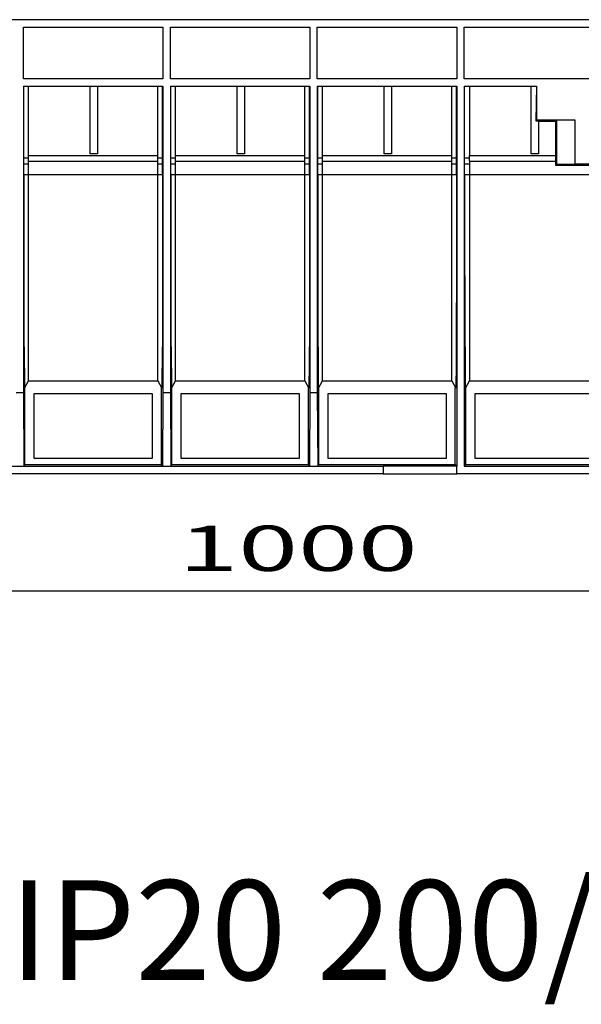
# Model space of a CAD drawing. Units: inches. Extents: x 0.6 to 71.4, y -1.4 to 29.6.
# Drawn here: x 24.5 to 26.9, y 10.7 to 15 of the extents above; entities that cross this region are included whole.
import ezdxf

# ---------------------------------------------------------------- set-up
doc = ezdxf.new("R2010")
doc.units = ezdxf.units.IN
doc.header["$MEASUREMENT"] = 0
doc.layers.add('Layer 1', color=7, linetype='Continuous')

# ---------------------------------------------------------------- blocks, each defined once
blk = doc.blocks.new('Polyline_1760', base_point=(15984.1543, 9472.2666))
at = {"layer": 'Layer 1', "color": 0, "linetype": 'Continuous'}
for p, q in [((24.7755, 14.6821), (24.8072, 14.6821)), ((24.7755, 14.3884), (24.7755, 14.6821)), ((24.8072, 14.6821), (24.8072, 14.3884)), ((24.8072, 14.3884), (24.7755, 14.3884))]:
    blk.add_line(p, q, dxfattribs=at)
blk = doc.blocks.new('Polyline_1761', base_point=(16394.498, 9472.2666))
at = {"layer": 'Layer 1', "color": 0, "linetype": 'Continuous'}
for p, q in [((25.4115, 14.6821), (25.4433, 14.6821)), ((25.4115, 14.3884), (25.4115, 14.6821)), ((25.4433, 14.6821), (25.4433, 14.3884)), ((25.4433, 14.3884), (25.4115, 14.3884))]:
    blk.add_line(p, q, dxfattribs=at)
blk = doc.blocks.new('Polyline_1762', base_point=(16804.8203, 9472.2666))
at = {"layer": 'Layer 1', "color": 0, "linetype": 'Continuous'}
for p, q in [((26.0475, 14.6821), (26.0793, 14.6821)), ((26.0475, 14.3884), (26.0475, 14.6821)), ((26.0793, 14.6821), (26.0793, 14.3884)), ((26.0793, 14.3884), (26.0475, 14.3884))]:
    blk.add_line(p, q, dxfattribs=at)
blk = doc.blocks.new('Polyline_1763', base_point=(17215.1406, 9282.7861))
at = {"layer": 'Layer 1', "color": 0, "linetype": 'Continuous'}
for p, q in [((26.6835, 14.3883), (26.6835, 14.682)), ((26.6835, 14.682), (26.7064, 14.682)), ((26.7064, 14.682), (26.7038, 14.5321)), ((26.7038, 14.5321), (26.7153, 14.5321)), ((26.7153, 14.5321), (26.7153, 14.3883)), ((26.7153, 14.3883), (26.6835, 14.3883))]:
    blk.add_line(p, q, dxfattribs=at)
blk = doc.blocks.new('Polyline_1778', base_point=(17388.1738, 8431.96))
at = {"layer": 'Layer 1', "color": 0, "linetype": 'Continuous'}
for p, q in [((26.4409, 13.0696), (26.4409, 13.3509)), ((26.4409, 13.3509), (26.9517, 13.3509)), ((26.9517, 13.3509), (26.9517, 13.0696)), ((26.9517, 13.0696), (26.4409, 13.0696))]:
    blk.add_line(p, q, dxfattribs=at)
blk = doc.blocks.new('Polyline_1779', base_point=(16977.8301, 8431.96))
at = {"layer": 'Layer 1', "color": 0, "linetype": 'Continuous'}
for p, q in [((25.805, 13.0696), (25.805, 13.3509)), ((25.805, 13.3509), (26.3157, 13.3509)), ((26.3157, 13.3509), (26.3157, 13.0696)), ((26.3157, 13.0696), (25.805, 13.0696))]:
    blk.add_line(p, q, dxfattribs=at)
blk = doc.blocks.new('Polyline_1780', base_point=(16567.4863, 8431.96))
at = {"layer": 'Layer 1', "color": 0, "linetype": 'Continuous'}
for p, q in [((25.1689, 13.0696), (25.1689, 13.3509)), ((25.1689, 13.3509), (25.6797, 13.3509)), ((25.6797, 13.3509), (25.6797, 13.0696)), ((25.6797, 13.0696), (25.1689, 13.0696))]:
    blk.add_line(p, q, dxfattribs=at)
blk = doc.blocks.new('Polyline_1781', base_point=(16157.165, 8431.96))
at = {"layer": 'Layer 1', "color": 0, "linetype": 'Continuous'}
for p, q in [((24.5329, 13.0696), (24.5329, 13.3509)), ((24.5329, 13.3509), (25.0437, 13.3509)), ((25.0437, 13.3509), (25.0437, 13.0696)), ((25.0437, 13.0696), (24.5329, 13.0696))]:
    blk.add_line(p, q, dxfattribs=at)
blk = doc.blocks.new('Polyline_1791', base_point=(17007.9922, 8389.2852))
at = {"layer": 'Layer 1', "color": 0, "linetype": 'Continuous'}
for p, q in [((26.3625, 13.036), (26.0431, 13.037)), ((26.0431, 13.037), (26.0431, 13.0034)), ((26.0431, 13.0034), (26.3625, 13.0034)), ((26.3625, 13.0034), (26.3625, 13.036))]:
    blk.add_line(p, q, dxfattribs=at)
blk = doc.blocks.new('Polyline_1800', base_point=(15797.4971, 8616.9053))
at = {"layer": 'Layer 1', "color": 0, "linetype": 'Continuous'}
for p, q in [((24.4862, 13.3562), (24.4879, 13.037)), ((24.4879, 13.037), (24.4932, 13.0431))]:
    blk.add_line(p, q, dxfattribs=at)
blk = doc.blocks.new('Polyline_1801', base_point=(16187.3486, 9472.2666))
at = {"layer": 'Layer 1', "color": 0, "linetype": 'Continuous'}
for p, q in [((25.0904, 14.6821), (25.0904, 13.3562)), ((25.0904, 13.3562), (25.0887, 13.037)), ((25.0887, 13.037), (25.0834, 13.0431))]:
    blk.add_line(p, q, dxfattribs=at)
blk = doc.blocks.new('Polyline_1802', base_point=(16207.8193, 9472.2666))
at = {"layer": 'Layer 1', "color": 0, "linetype": 'Continuous'}
for p, q in [((25.1222, 14.6821), (25.1222, 13.3562)), ((25.1222, 13.3562), (25.124, 13.037)), ((25.124, 13.037), (25.1292, 13.0431))]:
    blk.add_line(p, q, dxfattribs=at)
blk = doc.blocks.new('Polyline_1803', base_point=(16597.6699, 9472.2666))
at = {"layer": 'Layer 1', "color": 0, "linetype": 'Continuous'}
for p, q in [((25.7264, 14.6821), (25.7264, 13.3562)), ((25.7264, 13.3562), (25.7247, 13.037)), ((25.7247, 13.037), (25.7194, 13.0431))]:
    blk.add_line(p, q, dxfattribs=at)
blk = doc.blocks.new('Polyline_1804', base_point=(16618.1621, 9472.2666))
at = {"layer": 'Layer 1', "color": 0, "linetype": 'Continuous'}
for p, q in [((25.7582, 14.6821), (25.7582, 13.3562)), ((25.7582, 13.3562), (25.7599, 13.037)), ((25.7599, 13.037), (25.7652, 13.0431))]:
    blk.add_line(p, q, dxfattribs=at)
blk = doc.blocks.new('Polyline_1805', base_point=(17007.9922, 9472.2666))
at = {"layer": 'Layer 1', "color": 0, "linetype": 'Continuous'}
for p, q in [((26.3625, 14.6821), (26.3625, 13.0361)), ((26.3625, 13.0361), (26.3554, 13.0431))]:
    blk.add_line(p, q, dxfattribs=at)
blk = doc.blocks.new('Polyline_1806', base_point=(17028.4844, 9472.2666))
at = {"layer": 'Layer 1', "color": 0, "linetype": 'Continuous'}
for p, q in [((26.3942, 14.6821), (26.3942, 13.0361)), ((26.3942, 13.0361), (26.4012, 13.0431))]:
    blk.add_line(p, q, dxfattribs=at)
blk = doc.blocks.new('Polyline_1835', base_point=(17283.998, 9278.2295))
at = {"layer": 'Layer 1', "color": 0, "linetype": 'Continuous'}
for p, q in [((26.7902, 14.5294), (26.7162, 14.5294)), ((26.7902, 14.3813), (26.7902, 14.5294))]:
    blk.add_line(p, q, dxfattribs=at)
blk = doc.blocks.new('Polyline_1851', base_point=(17229.9434, 9472.2666))
at = {"layer": 'Layer 1', "color": 0, "linetype": 'Continuous'}
for p, q in [((26.7064, 14.6821), (26.7064, 14.5357)), ((26.7064, 14.5357), (26.7038, 14.5321))]:
    blk.add_line(p, q, dxfattribs=at)
blk = doc.blocks.new('Polyline_1854', base_point=(17336.9199, 9253.2031))
at = {"layer": 'Layer 1', "color": 0, "linetype": 'Continuous'}
for p, q in [((26.7947, 14.3425), (26.7903, 14.3381)), ((26.8723, 14.3425), (26.7947, 14.3425))]:
    blk.add_line(p, q, dxfattribs=at)
blk = doc.blocks.new('Polyline_1855', base_point=(17286.8652, 9253.2031))
at = {"layer": 'Layer 1', "color": 0, "linetype": 'Continuous'}
for p, q in [((26.7947, 14.5339), (26.7902, 14.5295)), ((26.7947, 14.3425), (26.7947, 14.5339))]:
    blk.add_line(p, q, dxfattribs=at)
blk = doc.blocks.new('Polyline_1881', base_point=(15797.4971, 9492.8037))
at = {"layer": 'Layer 1', "color": 0, "linetype": 'Continuous'}
for p, q in [((24.4862, 14.7139), (24.4862, 14.9379)), ((24.4862, 14.9379), (25.0904, 14.9379)), ((25.0904, 14.9379), (25.0904, 14.7139)), ((25.0904, 14.7139), (24.4862, 14.7139))]:
    blk.add_line(p, q, dxfattribs=at)
blk = doc.blocks.new('Polyline_1882', base_point=(16207.8193, 9492.8037))
at = {"layer": 'Layer 1', "color": 0, "linetype": 'Continuous'}
for p, q in [((25.1222, 14.7139), (25.1222, 14.9379)), ((25.1222, 14.9379), (25.7265, 14.9379)), ((25.7265, 14.9379), (25.7265, 14.7139)), ((25.7265, 14.7139), (25.1222, 14.7139))]:
    blk.add_line(p, q, dxfattribs=at)
blk = doc.blocks.new('Polyline_1883', base_point=(16618.1621, 9492.8037))
at = {"layer": 'Layer 1', "color": 0, "linetype": 'Continuous'}
for p, q in [((25.7582, 14.7139), (25.7582, 14.9379)), ((25.7582, 14.9379), (26.3624, 14.9379)), ((26.3624, 14.9379), (26.3624, 14.7139)), ((26.3624, 14.7139), (25.7582, 14.7139))]:
    blk.add_line(p, q, dxfattribs=at)
blk = doc.blocks.new('Polyline_1889', base_point=(17418.291, 9492.8037))
at = {"layer": 'Layer 1', "color": 0, "linetype": 'Continuous'}
for p, q in [((26.3942, 14.7139), (26.3942, 14.9379)), ((26.3942, 14.9379), (26.9984, 14.9379)), ((26.9984, 14.9379), (26.9984, 14.7139)), ((26.9984, 14.7139), (26.3942, 14.7139))]:
    blk.add_line(p, q, dxfattribs=at)
blk = doc.blocks.new('Polyline_1933', base_point=(17042.709, 9225.2861))
at = {"layer": 'Layer 1', "color": 0, "linetype": 'Continuous'}
for p, q in [((26.4012, 14.2974), (26.396, 14.2974)), ((26.4066, 14.2984), (26.4012, 14.2974)), ((26.4109, 14.2984), (26.4066, 14.2984)), ((26.4145, 14.2984), (26.4109, 14.2984)), ((26.4163, 14.2984), (26.4145, 14.2984)), ((26.4163, 14.2992), (26.4163, 14.2984))]:
    blk.add_line(p, q, dxfattribs=at)
blk = doc.blocks.new('Polyline_1934', base_point=(17006.8359, 9224.1533))
at = {"layer": 'Layer 1', "color": 0, "linetype": 'Continuous'}
for p, q in [((26.3404, 14.2984), (26.3404, 14.2992)), ((26.3431, 14.2984), (26.3404, 14.2984)), ((26.3457, 14.2984), (26.3431, 14.2984)), ((26.3501, 14.2984), (26.3457, 14.2984)), ((26.3554, 14.2975), (26.3501, 14.2984)), ((26.3607, 14.2975), (26.3554, 14.2975))]:
    blk.add_line(p, q, dxfattribs=at)
blk = doc.blocks.new('Polyline_1935', base_point=(16632.3867, 9225.2861))
at = {"layer": 'Layer 1', "color": 0, "linetype": 'Continuous'}
for p, q in [((25.7652, 14.2974), (25.7599, 14.2974)), ((25.7705, 14.2984), (25.7652, 14.2974)), ((25.775, 14.2984), (25.7705, 14.2984)), ((25.7785, 14.2984), (25.775, 14.2984)), ((25.7802, 14.2984), (25.7785, 14.2984)), ((25.7802, 14.2992), (25.7802, 14.2984))]:
    blk.add_line(p, q, dxfattribs=at)
blk = doc.blocks.new('Polyline_1936', base_point=(16596.5371, 9224.1533))
at = {"layer": 'Layer 1', "color": 0, "linetype": 'Continuous'}
for p, q in [((25.7044, 14.2984), (25.7044, 14.2992)), ((25.707, 14.2984), (25.7044, 14.2984)), ((25.7097, 14.2984), (25.707, 14.2984)), ((25.7141, 14.2984), (25.7097, 14.2984)), ((25.7194, 14.2975), (25.7141, 14.2984)), ((25.7247, 14.2975), (25.7194, 14.2975))]:
    blk.add_line(p, q, dxfattribs=at)
blk = doc.blocks.new('Polyline_1937', base_point=(16222.0664, 9225.2861))
at = {"layer": 'Layer 1', "color": 0, "linetype": 'Continuous'}
for p, q in [((25.1292, 14.2974), (25.124, 14.2974)), ((25.1346, 14.2984), (25.1292, 14.2974)), ((25.139, 14.2984), (25.1346, 14.2984)), ((25.1425, 14.2984), (25.139, 14.2984)), ((25.1443, 14.2984), (25.1425, 14.2984)), ((25.1443, 14.2992), (25.1443, 14.2984))]:
    blk.add_line(p, q, dxfattribs=at)
blk = doc.blocks.new('Polyline_1938', base_point=(16186.2148, 9224.1533))
at = {"layer": 'Layer 1', "color": 0, "linetype": 'Continuous'}
for p, q in [((25.0684, 14.2984), (25.0684, 14.2992)), ((25.071, 14.2984), (25.0684, 14.2984)), ((25.0737, 14.2984), (25.071, 14.2984)), ((25.0781, 14.2984), (25.0737, 14.2984)), ((25.0834, 14.2975), (25.0781, 14.2984)), ((25.0887, 14.2975), (25.0834, 14.2975))]:
    blk.add_line(p, q, dxfattribs=at)
blk = doc.blocks.new('Polyline_1939', base_point=(15811.7002, 9225.2861))
at = {"layer": 'Layer 1', "color": 0, "linetype": 'Continuous'}
for p, q in [((24.4932, 14.2974), (24.4879, 14.2974)), ((24.4985, 14.2984), (24.4932, 14.2974)), ((24.5029, 14.2984), (24.4985, 14.2984)), ((24.5065, 14.2984), (24.5029, 14.2984)), ((24.5082, 14.2984), (24.5065, 14.2984)), ((24.5082, 14.2992), (24.5082, 14.2984))]:
    blk.add_line(p, q, dxfattribs=at)
blk = doc.blocks.new('Polyline_1951', base_point=(16993.7441, 9255.4697))
at = {"layer": 'Layer 1', "color": 0, "linetype": 'Continuous'}
for p, q in [((26.3404, 14.346), (26.343, 14.346)), ((26.343, 14.346), (26.3457, 14.3451)), ((26.3457, 14.3451), (26.3501, 14.3451)), ((26.3501, 14.3451), (26.3554, 14.3451)), ((26.3554, 14.3451), (26.3606, 14.3451))]:
    blk.add_line(p, q, dxfattribs=at)
blk = doc.blocks.new('Polyline_1952', base_point=(17029.6172, 9254.8701))
at = {"layer": 'Layer 1', "color": 0, "linetype": 'Continuous'}
for p, q in [((26.3959, 14.3451), (26.4012, 14.3451)), ((26.4012, 14.3451), (26.4066, 14.3451)), ((26.4066, 14.3451), (26.4109, 14.3451)), ((26.4109, 14.3451), (26.4145, 14.346)), ((26.4145, 14.346), (26.4162, 14.346))]:
    blk.add_line(p, q, dxfattribs=at)
blk = doc.blocks.new('Polyline_1953', base_point=(16583.4453, 9255.4697))
at = {"layer": 'Layer 1', "color": 0, "linetype": 'Continuous'}
for p, q in [((25.7044, 14.346), (25.707, 14.346)), ((25.707, 14.346), (25.7097, 14.3451)), ((25.7097, 14.3451), (25.7141, 14.3451)), ((25.7141, 14.3451), (25.7194, 14.3451)), ((25.7194, 14.3451), (25.7247, 14.3451))]:
    blk.add_line(p, q, dxfattribs=at)
blk = doc.blocks.new('Polyline_1954', base_point=(16619.2969, 9254.8701))
at = {"layer": 'Layer 1', "color": 0, "linetype": 'Continuous'}
for p, q in [((25.76, 14.3451), (25.7653, 14.3451)), ((25.7653, 14.3451), (25.7706, 14.3451)), ((25.7706, 14.3451), (25.775, 14.3451)), ((25.775, 14.3451), (25.7785, 14.346)), ((25.7785, 14.346), (25.7803, 14.346))]:
    blk.add_line(p, q, dxfattribs=at)
blk = doc.blocks.new('Polyline_1955', base_point=(16173.124, 9255.4697))
at = {"layer": 'Layer 1', "color": 0, "linetype": 'Continuous'}
for p, q in [((25.0684, 14.346), (25.071, 14.346)), ((25.071, 14.346), (25.0737, 14.3451)), ((25.0737, 14.3451), (25.0781, 14.3451)), ((25.0781, 14.3451), (25.0834, 14.3451)), ((25.0834, 14.3451), (25.0887, 14.3451))]:
    blk.add_line(p, q, dxfattribs=at)
blk = doc.blocks.new('Polyline_1956', base_point=(16208.9746, 9254.8701))
at = {"layer": 'Layer 1', "color": 0, "linetype": 'Continuous'}
for p, q in [((25.124, 14.3451), (25.1292, 14.3451)), ((25.1292, 14.3451), (25.1345, 14.3451)), ((25.1345, 14.3451), (25.139, 14.3451)), ((25.139, 14.3451), (25.1425, 14.346)), ((25.1425, 14.346), (25.1442, 14.346))]:
    blk.add_line(p, q, dxfattribs=at)
blk = doc.blocks.new('Polyline_1958', base_point=(15798.6084, 9254.8701))
at = {"layer": 'Layer 1', "color": 0, "linetype": 'Continuous'}
for p, q in [((24.4879, 14.3451), (24.4932, 14.3451)), ((24.4932, 14.3451), (24.4985, 14.3451)), ((24.4985, 14.3451), (24.5029, 14.3451)), ((24.5029, 14.3451), (24.5064, 14.346)), ((24.5064, 14.346), (24.5082, 14.346))]:
    blk.add_line(p, q, dxfattribs=at)
blk = doc.blocks.new('Polyline_1962', base_point=(17042.709, 9262.8271))
at = {"layer": 'Layer 1', "color": 0, "linetype": 'Continuous'}
for p, q in [((26.4163, 14.3698), (26.4163, 14.3813)), ((26.4163, 14.3574), (26.4163, 14.3698))]:
    blk.add_line(p, q, dxfattribs=at)
blk = doc.blocks.new('Polyline_1971', base_point=(15798.6084, 9224.1533))
at = {"layer": 'Layer 1', "color": 0, "linetype": 'Continuous'}
for p, q in [((24.4879, 14.2975), (24.4879, 14.1158)), ((24.4879, 14.1158), (24.4879, 13.9411)), ((24.4879, 13.9411), (24.4879, 13.7814)), ((24.4879, 13.7814), (24.4888, 13.7091)), ((24.4888, 13.7091), (24.4888, 13.642)), ((24.4888, 13.642), (24.4888, 13.5812)), ((24.4888, 13.5812), (24.4897, 13.5274)), ((24.4897, 13.5274), (24.4897, 13.4816)), ((24.4897, 13.4816), (24.4906, 13.4427)), ((24.4906, 13.4427), (24.4906, 13.4127)), ((24.4906, 13.4127), (24.4906, 13.3915)), ((24.4906, 13.3915), (24.4914, 13.3783)), ((24.4914, 13.3783), (24.4914, 13.3739))]:
    blk.add_line(p, q, dxfattribs=at)
blk = doc.blocks.new('Polyline_1972', base_point=(15798.6084, 9224.1533))
at = {"layer": 'Layer 1', "color": 0, "linetype": 'Continuous'}
for p, q in [((24.4879, 14.3698), (24.4879, 14.6812)), ((24.4879, 14.3451), (24.4879, 14.3698)), ((24.4879, 14.2975), (24.4879, 14.3451))]:
    blk.add_line(p, q, dxfattribs=at)
blk = doc.blocks.new('Polyline_1973', base_point=(16186.2148, 9224.1533))
at = {"layer": 'Layer 1', "color": 0, "linetype": 'Continuous'}
for p, q in [((25.0887, 14.2975), (25.0887, 14.1158)), ((25.0887, 14.1158), (25.0887, 13.9411)), ((25.0887, 13.9411), (25.0887, 13.7814)), ((25.0887, 13.7814), (25.0878, 13.7091)), ((25.0878, 13.7091), (25.0878, 13.642)), ((25.0878, 13.642), (25.0878, 13.5812)), ((25.0878, 13.5812), (25.0869, 13.5274)), ((25.0869, 13.5274), (25.0869, 13.4816)), ((25.0869, 13.4816), (25.086, 13.4427)), ((25.086, 13.4427), (25.086, 13.4127)), ((25.086, 13.3915), (25.0851, 13.3783)), ((25.086, 13.4127), (25.086, 13.3915)), ((25.0851, 13.3783), (25.0851, 13.3739))]:
    blk.add_line(p, q, dxfattribs=at)
blk = doc.blocks.new('Polyline_1974', base_point=(16186.2148, 9224.1533))
at = {"layer": 'Layer 1', "color": 0, "linetype": 'Continuous'}
for p, q in [((25.0887, 14.3698), (25.0887, 14.6812)), ((25.0887, 14.3451), (25.0887, 14.3698)), ((25.0887, 14.2975), (25.0887, 14.3451))]:
    blk.add_line(p, q, dxfattribs=at)
blk = doc.blocks.new('Polyline_1975', base_point=(16208.9746, 9224.1533))
at = {"layer": 'Layer 1', "color": 0, "linetype": 'Continuous'}
for p, q in [((25.124, 14.2975), (25.124, 14.1158)), ((25.124, 14.1158), (25.124, 13.9411)), ((25.124, 13.9411), (25.124, 13.7814)), ((25.124, 13.7814), (25.1248, 13.7091)), ((25.1248, 13.7091), (25.1248, 13.642)), ((25.1248, 13.642), (25.1248, 13.5812)), ((25.1248, 13.5812), (25.1257, 13.5274)), ((25.1257, 13.5274), (25.1257, 13.4816)), ((25.1257, 13.4816), (25.1266, 13.4427)), ((25.1266, 13.4427), (25.1266, 13.4127)), ((25.1266, 13.4127), (25.1266, 13.3915)), ((25.1266, 13.3915), (25.1275, 13.3783)), ((25.1275, 13.3783), (25.1275, 13.3739))]:
    blk.add_line(p, q, dxfattribs=at)
blk = doc.blocks.new('Polyline_1976', base_point=(16208.9746, 9224.1533))
at = {"layer": 'Layer 1', "color": 0, "linetype": 'Continuous'}
for p, q in [((25.124, 14.3698), (25.124, 14.6812)), ((25.124, 14.3451), (25.124, 14.3698)), ((25.124, 14.2975), (25.124, 14.3451))]:
    blk.add_line(p, q, dxfattribs=at)
blk = doc.blocks.new('Polyline_1977', base_point=(16596.5371, 9224.1533))
at = {"layer": 'Layer 1', "color": 0, "linetype": 'Continuous'}
for p, q in [((25.7247, 14.2975), (25.7247, 14.1158)), ((25.7247, 14.1158), (25.7247, 13.9411)), ((25.7247, 13.9411), (25.7247, 13.7814)), ((25.7247, 13.7814), (25.7238, 13.7091)), ((25.7238, 13.7091), (25.7238, 13.642)), ((25.7238, 13.642), (25.7238, 13.5812)), ((25.7238, 13.5812), (25.7229, 13.5274)), ((25.7229, 13.5274), (25.7229, 13.4816)), ((25.7229, 13.4816), (25.7229, 13.4427)), ((25.7229, 13.4427), (25.7221, 13.4127)), ((25.7221, 13.3915), (25.7212, 13.3783)), ((25.7221, 13.4127), (25.7221, 13.3915)), ((25.7212, 13.3783), (25.7212, 13.3739))]:
    blk.add_line(p, q, dxfattribs=at)
blk = doc.blocks.new('Polyline_1978', base_point=(16596.5371, 9224.1533))
at = {"layer": 'Layer 1', "color": 0, "linetype": 'Continuous'}
for p, q in [((25.7247, 14.3698), (25.7247, 14.6812)), ((25.7247, 14.3451), (25.7247, 14.3698)), ((25.7247, 14.2975), (25.7247, 14.3451))]:
    blk.add_line(p, q, dxfattribs=at)
blk = doc.blocks.new('Polyline_1979', base_point=(16619.2969, 9224.1533))
at = {"layer": 'Layer 1', "color": 0, "linetype": 'Continuous'}
for p, q in [((25.76, 14.2975), (25.76, 14.1158)), ((25.76, 14.1158), (25.76, 13.9411)), ((25.76, 13.9411), (25.76, 13.7814)), ((25.76, 13.7814), (25.7608, 13.7091)), ((25.7608, 13.7091), (25.7608, 13.642)), ((25.7608, 13.642), (25.7608, 13.5812)), ((25.7608, 13.5812), (25.7617, 13.5274)), ((25.7617, 13.5274), (25.7617, 13.4816)), ((25.7617, 13.4816), (25.7626, 13.4427)), ((25.7626, 13.4427), (25.7626, 13.4127)), ((25.7626, 13.4127), (25.7626, 13.3915)), ((25.7626, 13.3915), (25.7635, 13.3783)), ((25.7635, 13.3783), (25.7635, 13.3739))]:
    blk.add_line(p, q, dxfattribs=at)
blk = doc.blocks.new('Polyline_1980', base_point=(16619.2969, 9224.1533))
at = {"layer": 'Layer 1', "color": 0, "linetype": 'Continuous'}
for p, q in [((25.76, 14.3698), (25.76, 14.6812)), ((25.76, 14.3451), (25.76, 14.3698)), ((25.76, 14.2975), (25.76, 14.3451))]:
    blk.add_line(p, q, dxfattribs=at)
blk = doc.blocks.new('Polyline_1981', base_point=(17006.8359, 9224.1533))
at = {"layer": 'Layer 1', "color": 0, "linetype": 'Continuous'}
for p, q in [((26.3607, 14.2975), (26.3607, 14.1158)), ((26.3607, 14.1158), (26.3607, 13.9411)), ((26.3607, 13.9411), (26.3607, 13.7814)), ((26.3607, 13.7814), (26.3598, 13.7091)), ((26.3598, 13.7091), (26.3598, 13.642)), ((26.3598, 13.642), (26.3598, 13.5812)), ((26.3598, 13.5812), (26.3589, 13.5274)), ((26.3589, 13.5274), (26.3589, 13.4816)), ((26.3589, 13.4816), (26.3589, 13.4427)), ((26.3589, 13.4427), (26.358, 13.4127)), ((26.358, 13.3915), (26.3571, 13.3783)), ((26.358, 13.4127), (26.358, 13.3915)), ((26.3571, 13.3783), (26.3571, 13.3739))]:
    blk.add_line(p, q, dxfattribs=at)
blk = doc.blocks.new('Polyline_1982', base_point=(17006.8359, 9224.1533))
at = {"layer": 'Layer 1', "color": 0, "linetype": 'Continuous'}
for p, q in [((26.3607, 14.3451), (26.3607, 14.3698)), ((26.3607, 14.2975), (26.3607, 14.3451))]:
    blk.add_line(p, q, dxfattribs=at)
blk = doc.blocks.new('Polyline_1983', base_point=(17029.6172, 9224.1533))
at = {"layer": 'Layer 1', "color": 0, "linetype": 'Continuous'}
for p, q in [((26.3959, 14.2975), (26.3959, 14.1158)), ((26.3959, 14.1158), (26.3959, 13.9411)), ((26.3959, 13.9411), (26.3968, 13.7814)), ((26.3968, 13.7814), (26.3968, 13.7091)), ((26.3968, 13.7091), (26.3968, 13.642)), ((26.3968, 13.642), (26.3968, 13.5812)), ((26.3968, 13.5812), (26.3977, 13.5274)), ((26.3977, 13.5274), (26.3977, 13.4816)), ((26.3977, 13.4816), (26.3986, 13.4427)), ((26.3986, 13.4427), (26.3986, 13.4127)), ((26.3986, 13.4127), (26.3986, 13.3915)), ((26.3986, 13.3915), (26.3995, 13.3783)), ((26.3995, 13.3783), (26.3995, 13.3739))]:
    blk.add_line(p, q, dxfattribs=at)
blk = doc.blocks.new('Polyline_1984', base_point=(17029.6172, 9224.1533))
at = {"layer": 'Layer 1', "color": 0, "linetype": 'Continuous'}
for p, q in [((26.3959, 14.3698), (26.3959, 14.6812)), ((26.3959, 14.3451), (26.3959, 14.3698)), ((26.3959, 14.2975), (26.3959, 14.3451))]:
    blk.add_line(p, q, dxfattribs=at)

msp = doc.modelspace()

# ---------------------------------------------------------------- linework, layer by layer
at = {"layer": 'Layer 1', "color": 7, "linetype": 'Continuous'}
for p, q in [((31.903, 14.9697), (19.1608, 14.9697)), ((24.4862, 14.682), (24.4862, 13.3562)), ((24.4862, 14.682), (24.7755, 14.682)), ((24.4879, 14.6812), (24.7746, 14.6812)), ((24.5082, 13.4057), (24.5082, 14.6812)), ((24.8072, 14.682), (25.0904, 14.682)), ((24.8081, 14.6812), (25.0887, 14.6812)), ((25.0684, 13.4057), (25.0684, 14.6812)), ((25.1222, 14.682), (25.4115, 14.682)), ((25.124, 14.6812), (25.4106, 14.6812)), ((25.1443, 13.4057), (25.1443, 14.6812)), ((25.4433, 14.682), (25.7264, 14.682)), ((25.4441, 14.6812), (25.7247, 14.6812)), ((25.7044, 13.4057), (25.7044, 14.6812)), ((25.7582, 14.682), (26.0475, 14.682)), ((25.76, 14.6812), (26.0466, 14.6812)), ((25.7803, 13.4057), (25.7803, 14.6812)), ((26.0793, 14.682), (26.3624, 14.682)), ((26.0801, 14.6812), (26.3606, 14.6812)), ((26.3404, 13.4057), (26.3404, 14.6812)), ((26.3606, 14.3698), (26.3606, 14.6812)), ((26.3942, 14.682), (26.6835, 14.682)), ((26.396, 14.6812), (26.6826, 14.6812)), ((26.4163, 14.6812), (26.4163, 14.3813)), ((26.7065, 14.5357), (26.8723, 14.5357)), ((26.8723, 14.5357), (26.8723, 14.3443)), ((24.5082, 14.3698), (24.4879, 14.3698)), ((24.5082, 14.3813), (25.0684, 14.3813)), ((25.0887, 14.3698), (25.0684, 14.3698)), ((25.1443, 14.3698), (25.124, 14.3698)), ((25.1443, 14.3813), (25.7044, 14.3813)), ((25.7247, 14.3698), (25.7044, 14.3698)), ((25.7803, 14.3698), (25.76, 14.3698)), ((25.7803, 14.3813), (26.3404, 14.3813)), ((26.3606, 14.3698), (26.3404, 14.3698)), ((26.4163, 14.3698), (26.396, 14.3698)), ((26.4163, 14.3813), (26.7903, 14.3813)), ((26.7903, 14.338), (26.7903, 14.3813)), ((24.5082, 14.3574), (25.0684, 14.3574)), ((25.1443, 14.3574), (25.7044, 14.3574)), ((25.7803, 14.3574), (26.3404, 14.3574)), ((26.4163, 14.3574), (26.7903, 14.3574)), ((26.4163, 14.3574), (26.4163, 13.4057)), ((26.9764, 14.338), (26.7903, 14.338)), ((26.9984, 14.3443), (26.8723, 14.3443)), ((24.5082, 14.2992), (25.0684, 14.2992)), ((25.1443, 14.2992), (25.7044, 14.2992)), ((25.7803, 14.2992), (26.3404, 14.2992)), ((26.4163, 14.2992), (26.9764, 14.2992)), ((24.4914, 13.3739), (24.5082, 13.4057)), ((24.5082, 13.4057), (25.0684, 13.4057)), ((25.0684, 13.4057), (25.0851, 13.3739)), ((25.1275, 13.3739), (25.1443, 13.4057)), ((25.1443, 13.4057), (25.7044, 13.4057)), ((25.7044, 13.4057), (25.7211, 13.3739)), ((25.7635, 13.3739), (25.7803, 13.4057)), ((25.7803, 13.4057), (26.3404, 13.4057)), ((26.3404, 13.4057), (26.3571, 13.3739)), ((26.3995, 13.3739), (26.4163, 13.4057)), ((26.4163, 13.4057), (26.9764, 13.4057)), ((24.4544, 13.3562), (24.4862, 13.3562)), ((24.4932, 13.0431), (24.4932, 13.3757)), ((25.0834, 13.0431), (25.0834, 13.3757)), ((25.0904, 13.3562), (25.1222, 13.3562)), ((25.1292, 13.0431), (25.1292, 13.3757)), ((25.7194, 13.0431), (25.7194, 13.3757)), ((25.7264, 13.3562), (25.7582, 13.3562)), ((25.7652, 13.0431), (25.7652, 13.3757)), ((26.3554, 13.0431), (26.3554, 13.3757)), ((26.4012, 13.0431), (26.4012, 13.3757)), ((26.0431, 13.0034), (22.8975, 13.0034)), ((23.8166, 13.037), (26.0431, 13.037)), ((24.4932, 13.0431), (25.0834, 13.0431)), ((25.1292, 13.0431), (25.7194, 13.0431)), ((25.7652, 13.0431), (26.3554, 13.0431)), ((27.6663, 13.0034), (26.3624, 13.0034)), ((26.3942, 13.036), (26.9984, 13.036)), ((26.4012, 13.0431), (26.9914, 13.0431)), ((19.276, 12.4975), (31.8393, 12.4975))]:
    msp.add_line(p, q, dxfattribs=at)

# ---------------------------------------------------------------- block references
for name, p in [('Polyline_1881', (15797.4971, 9492.8037)), ('Polyline_1882', (16207.8193, 9492.8037)), ('Polyline_1883', (16618.1621, 9492.8037)), ('Polyline_1889', (17418.291, 9492.8037)), ('Polyline_1972', (15798.6084, 9224.1533)), ('Polyline_1760', (15984.1543, 9472.2666)), ('Polyline_1801', (16187.3486, 9472.2666)), ('Polyline_1974', (16186.2148, 9224.1533)), ('Polyline_1802', (16207.8193, 9472.2666)), ('Polyline_1976', (16208.9746, 9224.1533)), ('Polyline_1761', (16394.498, 9472.2666)), ('Polyline_1803', (16597.6699, 9472.2666)), ('Polyline_1978', (16596.5371, 9224.1533)), ('Polyline_1804', (16618.1621, 9472.2666)), ('Polyline_1980', (16619.2969, 9224.1533)), ('Polyline_1762', (16804.8203, 9472.2666)), ('Polyline_1805', (17007.9922, 9472.2666)), ('Polyline_1806', (17028.4844, 9472.2666)), ('Polyline_1984', (17029.6172, 9224.1533)), ('Polyline_1763', (17215.1406, 9282.7861)), ('Polyline_1851', (17229.9434, 9472.2666)), ('Polyline_1835', (17283.998, 9278.2295)), ('Polyline_1855', (17286.8652, 9253.2031)), ('Polyline_1982', (17006.8359, 9224.1533)), ('Polyline_1962', (17042.709, 9262.8271)), ('Polyline_1958', (15798.6084, 9254.8701)), ('Polyline_1955', (16173.124, 9255.4697)), ('Polyline_1956', (16208.9746, 9254.8701)), ('Polyline_1953', (16583.4453, 9255.4697)), ('Polyline_1954', (16619.2969, 9254.8701)), ('Polyline_1951', (16993.7441, 9255.4697)), ('Polyline_1952', (17029.6172, 9254.8701)), ('Polyline_1854', (17336.9199, 9253.2031)), ('Polyline_1939', (15811.7002, 9225.2861)), ('Polyline_1971', (15798.6084, 9224.1533)), ('Polyline_1938', (16186.2148, 9224.1533)), ('Polyline_1973', (16186.2148, 9224.1533)), ('Polyline_1937', (16222.0664, 9225.2861)), ('Polyline_1975', (16208.9746, 9224.1533)), ('Polyline_1936', (16596.5371, 9224.1533)), ('Polyline_1977', (16596.5371, 9224.1533)), ('Polyline_1935', (16632.3867, 9225.2861)), ('Polyline_1979', (16619.2969, 9224.1533)), ('Polyline_1934', (17006.8359, 9224.1533)), ('Polyline_1981', (17006.8359, 9224.1533)), ('Polyline_1983', (17029.6172, 9224.1533)), ('Polyline_1933', (17042.709, 9225.2861)), ('Polyline_1800', (15797.4971, 8616.9053)), ('Polyline_1781', (16157.165, 8431.96)), ('Polyline_1780', (16567.4863, 8431.96)), ('Polyline_1779', (16977.8301, 8431.96)), ('Polyline_1778', (17388.1738, 8431.96)), ('Polyline_1791', (17007.9922, 8389.2852))]:
    msp.add_blockref(name, p, dxfattribs=at)

# ---------------------------------------------------------------- texts
at = {"layer": 'Layer 1', "color": 7, "linetype": 'Continuous', "attachment_point": 7, "line_spacing_factor": 0.899982}
for s, insert, char_height in [('{\\W1.05;{\\fArial|b0|i0;{\\W1.743;{\\fArial|b0|i0;{\\fArial|b0|i0;{\\W1.743;1000}}}}}}', (25.1569, 12.5828), 0.196215), ('{\\fArial|b0|i0|c0|p0;Channel in HD-PE VIP20 200/160}', (19.1329, 10.8121), 0.4318)]:
    msp.add_mtext(s, dxfattribs=dict(at, insert=insert, char_height=char_height))

doc.saveas('drawing.dxf')
